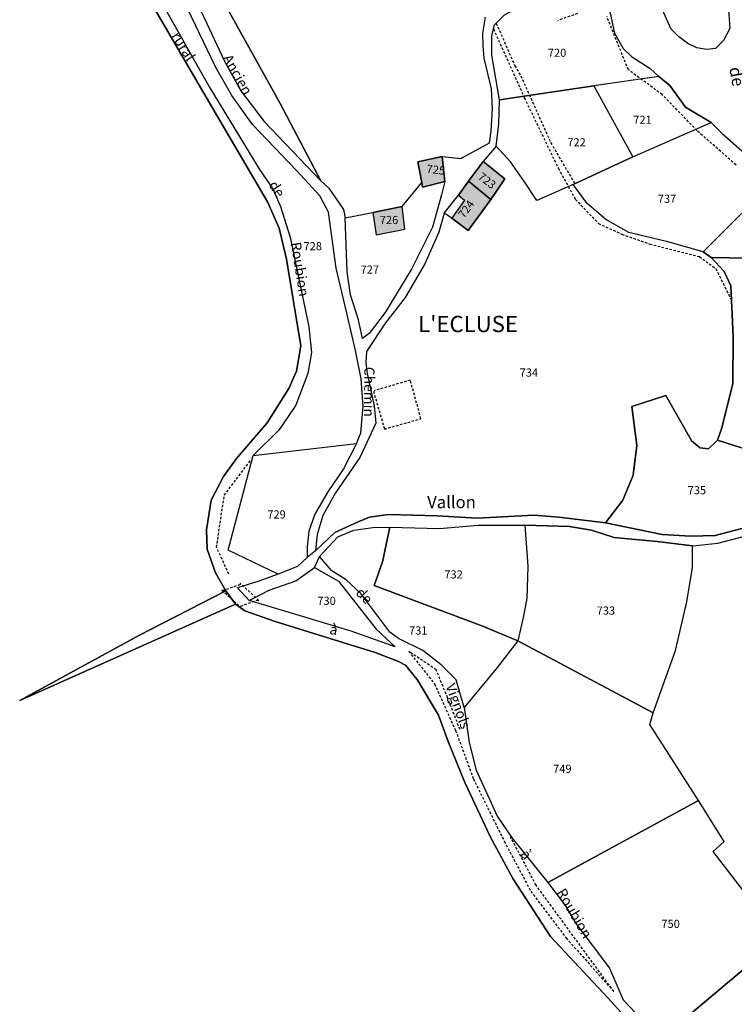
# Model space of a CAD drawing. Units: metres. Extents: x 1018200 to 1025656, y 6337368 to 6348607.
# Drawn here: x 1022398 to 1022574, y 6343589 to 6343831 of the extents above; entities that cross this region are included whole.
import ezdxf
from ezdxf.enums import TextEntityAlignment as Align

# ---------------------------------------------------------------- set-up
doc = ezdxf.new("R2010")
doc.units = ezdxf.units.M
doc.linetypes.add('TOPO1', pattern=[1, 0.6, -0.4])
for name, color, linetype in [('ig_cad_bati_dur', 152, 'CONTINUOUS'), ('ig_cad_bati_dur_hach', 24, 'CONTINUOUS'), ('ig_cad_detail_lineaire', 252, 'TOPO1'), ('ig_cad_divers_texte', 8, 'CONTINUOUS'), ('ig_cad_hydro', 140, 'CONTINUOUS'), ('ig_cad_lieudit', 7, 'ByLayer'), ('ig_cad_lieudit_texte', 210, 'CONTINUOUS'), ('ig_cad_nom_voie', 8, 'CONTINUOUS'), ('ig_cad_parcel', 3, 'CONTINUOUS'), ('ig_cad_parcel_num', 3, 'CONTINUOUS')]:
    doc.layers.add(name, color=color, linetype=linetype)
doc.styles.add('Times New Roman', font='times.ttf')

msp = doc.modelspace()

# ---------------------------------------------------------------- hatches: boundary and pattern name
at = {"layer": 'ig_cad_bati_dur_hach'}
for points in [[(1022501.82, 6343797.14), (1022495.85, 6343795.85), (1022496.77, 6343790.76), (1022496.93, 6343789.6), (1022502.47, 6343791.03)], [(1022511.87, 6343795.97), (1022508.26, 6343791.06), (1022513.74, 6343786.59), (1022517.21, 6343791.65)], [(1022504.16, 6343782.02), (1022508.15, 6343778.97), (1022513.74, 6343786.59), (1022508.26, 6343791.06), (1022505.78, 6343787.64), (1022507.27, 6343786.43)], [(1022484.73, 6343783.39), (1022485.59, 6343777.92), (1022492.62, 6343779.28), (1022491.96, 6343784.83)]]:
    msp.add_hatch(color=256, dxfattribs=at).paths.add_polyline_path(points)

# ---------------------------------------------------------------- linework, layer by layer
at = {"layer": 'ig_cad_bati_dur'}
for points in [[(1022501.82, 6343797.14), (1022495.85, 6343795.85), (1022496.77, 6343790.76), (1022496.93, 6343789.6), (1022502.47, 6343791.03)], [(1022511.87, 6343795.97), (1022508.26, 6343791.06), (1022513.74, 6343786.59), (1022517.21, 6343791.65)], [(1022504.16, 6343782.02), (1022508.15, 6343778.97), (1022513.74, 6343786.59), (1022508.26, 6343791.06), (1022505.78, 6343787.64), (1022507.27, 6343786.43)], [(1022484.73, 6343783.39), (1022485.59, 6343777.92), (1022492.62, 6343779.28), (1022491.96, 6343784.83)]]:
    msp.add_lwpolyline(points, close=True, dxfattribs=at)
at = {"layer": 'ig_cad_detail_lineaire'}
for points in [[(1022535.06, 6343832.3), (1022530.27, 6343830.62)], [(1022574.03, 6343795.07), (1022564.4, 6343803.55), (1022555.88, 6343812.39), (1022547.56, 6343818.47), (1022542.27, 6343831.57)], [(1022514.37, 6343828.52), (1022521.98, 6343811.6), (1022530.35, 6343794.23), (1022534.53, 6343786.62), (1022540.19, 6343780.73), (1022545.93, 6343778.05), (1022552.83, 6343775.64), (1022565.03, 6343772.54), (1022569.07, 6343769.59), (1022572.67, 6343762.25)], [(1022515.09, 6343829.95), (1022519.63, 6343819.48), (1022521.16, 6343816.97), (1022528.46, 6343800.59), (1022534.3, 6343790.66)], [(1022484.9, 6343739.48), (1022487.61, 6343730.16), (1022496.57, 6343732.69), (1022493.95, 6343742.19), (1022485.08, 6343739.57)], [(1022449.39, 6343694.49), (1022446.33, 6343701.05), (1022448.23, 6343713.87), (1022454.77, 6343722.54)], [(1022506.18, 6343656.27), (1022503.14, 6343664.06), (1022500.31, 6343670.98), (1022493.59, 6343675.51), (1022499.88, 6343667.51), (1022505.11, 6343656.05), (1022509.46, 6343644.15), (1022517.06, 6343628.81), (1022523.59, 6343616.48), (1022532.28, 6343605.02), (1022543.98, 6343591.84), (1022524.89, 6343617.99), (1022518.58, 6343629.89)]]:
    msp.add_lwpolyline(points, dxfattribs=at)
msp.add_lwpolyline([(1022447.67, 6343690.57), (1022452.24, 6343686.38), (1022452.29, 6343686.64), (1022456.3, 6343688.09), (1022456.74, 6343688), (1022452.18, 6343692.19), (1022452.12, 6343691.92), (1022448.12, 6343690.48)], close=True, dxfattribs=at)
at = {"layer": 'ig_cad_hydro'}
for points in [[(1022549.41, 6343894.61), (1022551.83, 6343890.7), (1022554.61, 6343887.15), (1022559.38, 6343876.62), (1022566.23, 6343860.78), (1022568.09, 6343856.18), (1022570.24, 6343847.3), (1022571.46, 6343839.59), (1022572.25, 6343832.06), (1022572.48, 6343828.65), (1022570.92, 6343825.66), (1022568.94, 6343823.74), (1022566.88, 6343823.51), (1022564.39, 6343823.87), (1022562.19, 6343824.92), (1022559.91, 6343826.63), (1022558.06, 6343828.48), (1022555.14, 6343835.01), (1022549.06, 6343857.85), (1022548.05, 6343862.74), (1022548.1, 6343870.91), (1022548.62, 6343892.76)], [(1022450.97, 6343687.11), (1022448.62, 6343690.38), (1022427.21, 6343679.38), (1022397.95, 6343663.43)]]:
    msp.add_lwpolyline(points, close=True, dxfattribs=at)
for points in [[(1022543.05, 6343832.43), (1022544.19, 6343827.5), (1022546.26, 6343823.73), (1022548.32, 6343821.74), (1022552.88, 6343818.84), (1022555.02, 6343816.86), (1022557.79, 6343814.65), (1022561.63, 6343809.33), (1022567.89, 6343805.55), (1022570.65, 6343802.84), (1022575.48, 6343798.58)], [(1022578.57, 6343706.53), (1022568.91, 6343703.95), (1022562.87, 6343703.8), (1022555.91, 6343704.2), (1022541.91, 6343707.09), (1022530.48, 6343708.49), (1022524.3, 6343708.97), (1022510.42, 6343708.24), (1022500.55, 6343708.79), (1022488.61, 6343709.18), (1022483.93, 6343708.46), (1022481.16, 6343707.32), (1022475.37, 6343704.69), (1022470.62, 6343700.2), (1022468.57, 6343698.55), (1022466.23, 6343696.35), (1022461.48, 6343694.49), (1022456.74, 6343692.71), (1022451.48, 6343691.13), (1022454.33, 6343688.02), (1022459.3, 6343690.52), (1022465.83, 6343692.8), (1022470.44, 6343696.08), (1022471.68, 6343698.78), (1022476.14, 6343703.62), (1022480.12, 6343705.27), (1022484.74, 6343705.92), (1022488.93, 6343705.99), (1022501.14, 6343705.66), (1022510.68, 6343706.52), (1022522.12, 6343706.55), (1022533.11, 6343706.22), (1022538.51, 6343705.31), (1022544.09, 6343703.48), (1022548.42, 6343703.06), (1022554.6, 6343702.51), (1022563.35, 6343701.47), (1022569.52, 6343702.11), (1022582.73, 6343705.55)]]:
    msp.add_lwpolyline(points, dxfattribs=at)
at = {"layer": 'ig_cad_lieudit'}
for points in [[(1022428.64, 6343837.81), (1022443.17, 6343812.72), (1022458.85, 6343786), (1022461.7, 6343779.56), (1022463.49, 6343771.95), (1022467.02, 6343750.61), (1022465.96, 6343744.35), (1022464.12, 6343740.15), (1022458.76, 6343731.71), (1022451.25, 6343722.95), (1022448.06, 6343718.47), (1022445.02, 6343712.7), (1022443.83, 6343705.33), (1022443.99, 6343700.65), (1022446.06, 6343694.82), (1022448.62, 6343690.38), (1022450.97, 6343687.11), (1022453.25, 6343685.42), (1022460.78, 6343682.87), (1022485.34, 6343675.2), (1022491.1, 6343673), (1022492.81, 6343672.08), (1022495.66, 6343668.61), (1022500.93, 6343659.77), (1022503.28, 6343653.31), (1022507.33, 6343643.27), (1022513.61, 6343629.98), (1022519.17, 6343619.62), (1022528.43, 6343605.39), (1022542.42, 6343590.37), (1022554.95, 6343576.61)], [(1022554.95, 6343576.61), (1022542.42, 6343590.37), (1022528.43, 6343605.39), (1022519.17, 6343619.62), (1022513.61, 6343629.98), (1022507.33, 6343643.27), (1022503.28, 6343653.31), (1022500.93, 6343659.77), (1022495.66, 6343668.61), (1022492.81, 6343672.08), (1022491.1, 6343673), (1022485.34, 6343675.2), (1022460.78, 6343682.87), (1022453.25, 6343685.42), (1022450.97, 6343687.11), (1022448.62, 6343690.38), (1022446.06, 6343694.82), (1022443.99, 6343700.65), (1022443.83, 6343705.33), (1022445.02, 6343712.7), (1022448.06, 6343718.47), (1022451.25, 6343722.95), (1022458.76, 6343731.71), (1022464.12, 6343740.15), (1022465.96, 6343744.35), (1022467.02, 6343750.61), (1022463.49, 6343771.95), (1022461.7, 6343779.56), (1022458.85, 6343786), (1022443.17, 6343812.72), (1022428.64, 6343837.81)]]:
    msp.add_lwpolyline(points, dxfattribs=at)
at = {"layer": 'ig_cad_parcel'}
for points in [[(1022551.83, 6343890.7), (1022554.61, 6343887.15), (1022559.38, 6343876.62), (1022566.23, 6343860.78), (1022568.09, 6343856.18), (1022570.24, 6343847.3), (1022571.46, 6343839.59), (1022572.25, 6343832.06), (1022572.48, 6343828.65), (1022570.92, 6343825.66), (1022568.94, 6343823.74), (1022566.88, 6343823.51), (1022564.39, 6343823.87), (1022562.19, 6343824.92), (1022559.91, 6343826.63), (1022558.06, 6343828.48), (1022555.14, 6343835.01), (1022549.06, 6343857.85), (1022548.05, 6343862.74), (1022548.1, 6343870.91), (1022548.62, 6343892.76), (1022549.41, 6343894.61)], [(1022555.02, 6343816.86), (1022539.11, 6343814.54), (1022515.92, 6343811.08), (1022514.04, 6343822.1), (1022514.03, 6343826.8), (1022514.68, 6343829.53), (1022517.15, 6343832.03), (1022519.21, 6343833.17), (1022529.75, 6343836.1), (1022537.92, 6343837.61), (1022541.55, 6343837.05), (1022542.19, 6343835.84), (1022543.05, 6343832.43), (1022544.19, 6343827.5), (1022546.26, 6343823.73), (1022548.32, 6343821.74), (1022552.88, 6343818.84)], [(1022555.02, 6343816.86), (1022539.11, 6343814.54), (1022548.66, 6343797.11), (1022567.89, 6343805.55), (1022561.63, 6343809.33), (1022557.79, 6343814.65)], [(1022534.02, 6343790.25), (1022525.03, 6343786.33), (1022522.04, 6343790.95), (1022518.55, 6343795.84), (1022515.06, 6343799.74), (1022515.71, 6343805.18), (1022515.92, 6343811.08), (1022539.11, 6343814.54), (1022548.66, 6343797.11)], [(1022565.93, 6343773.72), (1022557.26, 6343776.19), (1022547.67, 6343778.51), (1022542.06, 6343781.67), (1022537.44, 6343785.64), (1022534.02, 6343790.25), (1022548.66, 6343797.11), (1022567.89, 6343805.55), (1022570.65, 6343802.84), (1022575.48, 6343798.58), (1022582.24, 6343794.62), (1022584.9, 6343792.57)], [(1022534.02, 6343790.25), (1022525.03, 6343786.33), (1022522.04, 6343790.95), (1022518.55, 6343795.84), (1022515.06, 6343799.74), (1022511.87, 6343795.97), (1022517.21, 6343791.65), (1022513.74, 6343786.59), (1022508.15, 6343778.97), (1022504.16, 6343782.02), (1022502.32, 6343783.25), (1022500.98, 6343778.56), (1022497.52, 6343770.8), (1022492.7, 6343762.47), (1022487.9, 6343756.24), (1022483.22, 6343749.19), (1022483.02, 6343746.42), (1022483.37, 6343743.79), (1022485.1, 6343735.87), (1022485.47, 6343731.6), (1022481.58, 6343723.13), (1022475.56, 6343714.5), (1022472.44, 6343708.87), (1022471.03, 6343704.25), (1022470.62, 6343700.2), (1022475.37, 6343704.69), (1022481.16, 6343707.32), (1022483.93, 6343708.46), (1022488.61, 6343709.18), (1022500.55, 6343708.79), (1022510.42, 6343708.24), (1022524.3, 6343708.97), (1022530.48, 6343708.49), (1022541.91, 6343707.09), (1022546.16, 6343712.64), (1022548.78, 6343718.84), (1022549.61, 6343726.09), (1022548.44, 6343735.72), (1022556.75, 6343738.44), (1022563.16, 6343727.16), (1022565.22, 6343725.52), (1022567.28, 6343725.32), (1022569.48, 6343727.38), (1022570.47, 6343730.22), (1022573.22, 6343741.25), (1022573.33, 6343752.88), (1022572.74, 6343765.36), (1022571.1, 6343768.9), (1022567.9, 6343772.31), (1022565.93, 6343773.72), (1022557.26, 6343776.19), (1022547.67, 6343778.51), (1022542.06, 6343781.67), (1022537.44, 6343785.64)], [(1022496.77, 6343790.76), (1022495.85, 6343795.85), (1022501.82, 6343797.14), (1022502.47, 6343791.03), (1022496.93, 6343789.6)], [(1022511.87, 6343795.97), (1022517.21, 6343791.65), (1022513.74, 6343786.59), (1022508.26, 6343791.06)], [(1022565.93, 6343773.72), (1022567.9, 6343772.31), (1022590.05, 6343771.93), (1022593.92, 6343789.96), (1022584.9, 6343792.57)], [(1022477.98, 6343782.1), (1022484.73, 6343783.39), (1022485.59, 6343777.92), (1022492.62, 6343779.28), (1022491.96, 6343784.83), (1022496.77, 6343790.76), (1022496.93, 6343789.6), (1022502.47, 6343791.03), (1022501.62, 6343787.76), (1022499.45, 6343779.82), (1022494.28, 6343769.43), (1022487.78, 6343758.77), (1022483.88, 6343753.64), (1022482.19, 6343752.44), (1022481.26, 6343756.99), (1022479.25, 6343763.16), (1022478.46, 6343768.77)], [(1022513.74, 6343786.59), (1022508.15, 6343778.97), (1022504.16, 6343782.02), (1022502.32, 6343783.25), (1022505.78, 6343787.64), (1022508.26, 6343791.06)], [(1022491.96, 6343784.83), (1022484.73, 6343783.39), (1022485.59, 6343777.92), (1022492.62, 6343779.28)], [(1022567.9, 6343772.31), (1022571.1, 6343768.9), (1022572.74, 6343765.36), (1022573.33, 6343752.88), (1022573.22, 6343741.25), (1022570.47, 6343730.22), (1022569.48, 6343727.38), (1022588.51, 6343721.33), (1022591.22, 6343745.38), (1022592.83, 6343756.18), (1022595.72, 6343770.34), (1022590.05, 6343771.93)], [(1022569.48, 6343727.38), (1022567.28, 6343725.32), (1022565.22, 6343725.52), (1022563.16, 6343727.16), (1022556.75, 6343738.44), (1022548.44, 6343735.72), (1022549.61, 6343726.09), (1022548.78, 6343718.84), (1022546.16, 6343712.64), (1022541.91, 6343707.09), (1022555.91, 6343704.2), (1022562.87, 6343703.8), (1022568.91, 6343703.95), (1022578.57, 6343706.53), (1022584.42, 6343707.67), (1022587.75, 6343712.37), (1022588.51, 6343721.33)], [(1022455.31, 6343723.65), (1022480.72, 6343726.62), (1022477.53, 6343720.35), (1022473.65, 6343714.7), (1022470.46, 6343709.22), (1022468.98, 6343705.02), (1022468.57, 6343701.18), (1022468.57, 6343698.55), (1022466.23, 6343696.35), (1022461.48, 6343694.49), (1022449.18, 6343700.36)], [(1022520.42, 6343678.1), (1022515.04, 6343671.19), (1022507.24, 6343661.65), (1022505.25, 6343668.47), (1022501.56, 6343672.21), (1022497, 6343675.68), (1022491.04, 6343678.66), (1022488.97, 6343680.22), (1022481.84, 6343689.72), (1022478.22, 6343693.11), (1022474.67, 6343695.3), (1022471.68, 6343698.78), (1022476.14, 6343703.62), (1022480.12, 6343705.27), (1022484.74, 6343705.92), (1022488.93, 6343705.99), (1022487.09, 6343697.53), (1022485.05, 6343691.7), (1022511.54, 6343681.77)], [(1022520.42, 6343678.1), (1022511.54, 6343681.77), (1022485.05, 6343691.7), (1022487.09, 6343697.53), (1022488.93, 6343705.99), (1022501.14, 6343705.66), (1022510.68, 6343706.52), (1022522.12, 6343706.55), (1022522.85, 6343696.46), (1022522.57, 6343688.46), (1022521.73, 6343683.84)], [(1022520.42, 6343678.1), (1022553.65, 6343660.35), (1022559.15, 6343675.68), (1022561.9, 6343687.69), (1022563.29, 6343696.14), (1022563.35, 6343701.47), (1022554.6, 6343702.51), (1022548.42, 6343703.06), (1022544.09, 6343703.48), (1022538.51, 6343705.31), (1022533.11, 6343706.22), (1022522.12, 6343706.55), (1022522.85, 6343696.46), (1022522.57, 6343688.46), (1022521.73, 6343683.84)], [(1022459.3, 6343690.52), (1022465.83, 6343692.8), (1022470.44, 6343696.08), (1022476.34, 6343692.76), (1022485.58, 6343680.92), (1022490.28, 6343676.59), (1022479.4, 6343680.47), (1022466.68, 6343684.29), (1022454.33, 6343688.02)], [(1022527.77, 6343618.62), (1022564.78, 6343638.79), (1022552.87, 6343657.51), (1022553.65, 6343660.35), (1022520.42, 6343678.1), (1022515.04, 6343671.19), (1022507.24, 6343661.65), (1022508.4, 6343653.08), (1022510.12, 6343646.25), (1022513.4, 6343639.13), (1022515.32, 6343635), (1022518.96, 6343629.54)], [(1022555.45, 6343580.14), (1022590.95, 6343609.95), (1022589.23, 6343615.7), (1022586.31, 6343622.03), (1022578.6, 6343613.12), (1022568.43, 6343626.29), (1022571.12, 6343628.71), (1022564.78, 6343638.79), (1022527.77, 6343618.62), (1022532.11, 6343612.95), (1022534.61, 6343608.61), (1022542.93, 6343597.57), (1022546.29, 6343589.84)], [(1022555.45, 6343580.14), (1022569.54, 6343564.82), (1022573.89, 6343559.5), (1022577.02, 6343552.5), (1022577.95, 6343548.38), (1022577.61, 6343543.12), (1022575, 6343533.59), (1022570.07, 6343514.15), (1022567.61, 6343505.19), (1022566.83, 6343500.85), (1022567.13, 6343497.45), (1022568.7, 6343494.89), (1022582.6, 6343503.38), (1022599.38, 6343515.32), (1022603.56, 6343519.94), (1022608.88, 6343526.79), (1022618.48, 6343541.77), (1022624.35, 6343546.27), (1022623.13, 6343554.37), (1022620.98, 6343560.48), (1022617.43, 6343566.61), (1022606.39, 6343582.01), (1022598.64, 6343593.12), (1022590.95, 6343609.95)]]:
    msp.add_lwpolyline(points, close=True, dxfattribs=at)
for points in [[(1022554.95, 6343576.61), (1022542.42, 6343590.37), (1022528.43, 6343605.39), (1022519.17, 6343619.62), (1022513.61, 6343629.98), (1022507.33, 6343643.27), (1022503.28, 6343653.31), (1022500.93, 6343659.77), (1022495.66, 6343668.61), (1022492.81, 6343672.08), (1022491.1, 6343673), (1022485.34, 6343675.2), (1022460.78, 6343682.87), (1022453.25, 6343685.42), (1022450.97, 6343687.11), (1022397.95, 6343663.43), (1022427.21, 6343679.38), (1022448.62, 6343690.38), (1022446.06, 6343694.82), (1022443.99, 6343700.65), (1022443.83, 6343705.33), (1022445.02, 6343712.7), (1022448.06, 6343718.47), (1022451.25, 6343722.95), (1022458.76, 6343731.71), (1022464.12, 6343740.15), (1022465.96, 6343744.35), (1022467.02, 6343750.61), (1022463.49, 6343771.95), (1022461.7, 6343779.56), (1022458.85, 6343786), (1022443.17, 6343812.72), (1022428.64, 6343837.81)], [(1022432.64, 6343835.34), (1022444.68, 6343814.07), (1022456.93, 6343793.94), (1022460.14, 6343789.25), (1022462.05, 6343784.85), (1022464.41, 6343777.34), (1022465.92, 6343770.17), (1022469, 6343755.27), (1022469.65, 6343748.94), (1022468.81, 6343743.82), (1022465.79, 6343736.03), (1022461.68, 6343729.85), (1022455.31, 6343723.65), (1022480.72, 6343726.62), (1022481.79, 6343729.18), (1022482.41, 6343735.72), (1022481.9, 6343742.5), (1022480.46, 6343749.47), (1022478.39, 6343758.67), (1022475.75, 6343769.68), (1022473.88, 6343783.5), (1022471.74, 6343787.48), (1022466.11, 6343793.65), (1022455.17, 6343805.04), (1022450.11, 6343812.13), (1022446.12, 6343819.02), (1022439.15, 6343833.69)], [(1022441.02, 6343836.07), (1022443.95, 6343829.86), (1022448.23, 6343820.77), (1022452.29, 6343813.32), (1022458.05, 6343805.75), (1022472, 6343791.14), (1022461.95, 6343810.17), (1022447.7, 6343835.91)], [(1022447.7, 6343835.91), (1022461.95, 6343810.17), (1022472, 6343791.14), (1022473.92, 6343789.41), (1022477.56, 6343784.16), (1022477.98, 6343782.1), (1022484.73, 6343783.39), (1022491.96, 6343784.83), (1022496.77, 6343790.76), (1022495.85, 6343795.85), (1022501.82, 6343797.14), (1022506.36, 6343796.65), (1022513.45, 6343800.51), (1022513.87, 6343803.42), (1022514.14, 6343809), (1022513.91, 6343813.84), (1022512.13, 6343821.3), (1022511.83, 6343824.42), (1022511.82, 6343827.47), (1022512.45, 6343831.39)], [(1022578.6, 6343613.12), (1022568.43, 6343626.29), (1022571.12, 6343628.71), (1022564.78, 6343638.79), (1022552.87, 6343657.51), (1022553.65, 6343660.35), (1022559.15, 6343675.68), (1022561.9, 6343687.69), (1022563.29, 6343696.14), (1022563.35, 6343701.47), (1022569.52, 6343702.11), (1022582.73, 6343705.55)]]:
    msp.add_lwpolyline(points, dxfattribs=at)

# ---------------------------------------------------------------- texts
at = {"layer": 'ig_cad_divers_texte', "style": 'Times New Roman'}
msp.add_text('de', height=3, rotation=280.6, dxfattribs=at).set_placement((1022571.42, 6343818.74), align=Align.BOTTOM_LEFT)
msp.add_text('Vallon', height=3, dxfattribs=at).set_placement((1022498.11, 6343709.76), align=Align.BOTTOM_LEFT)
at = {"layer": 'ig_cad_lieudit_texte', "style": 'Times New Roman'}
msp.add_text("L'ECLUSE", height=4, dxfattribs=at).set_placement((1022495.89, 6343752.73), align=Align.BOTTOM_LEFT)
at = {"layer": 'ig_cad_nom_voie', "style": 'Times New Roman'}
for s, rotation, p in [('rural', 302.5, (1022434.42, 6343826.36)), ('Ancien', 299.5, (1022447.09, 6343821)), ('de', 303.8, (1022458.38, 6343789.71)), ('Roubion', 279.1, (1022463.79, 6343775.8)), ('Chemin', 269.5, (1022481.89, 6343745.47)), ('de', 315, (1022479.8, 6343689.16)), ('à', 348.8, (1022473.82, 6343679.05)), ('Vignols', 290.2, (1022501.83, 6343666.74)), ('à', 309.2, (1022520.27, 6343625.02)), ('Roubion', 300.4, (1022529.15, 6343615.87))]:
    msp.add_text(s, height=2.5, rotation=rotation, dxfattribs=at).set_placement(p, align=Align.BOTTOM_LEFT)
at = {"layer": 'ig_cad_parcel_num', "style": 'Times New Roman'}
for s, p in [('720', (1022527.77, 6343821.05)), ('721', (1022548.77, 6343804.57)), ('722', (1022532.55, 6343799.03)), ('737', (1022554.79, 6343785.15)), ('726', (1022486.46, 6343779.93)), ('728', (1022467.71, 6343773.49)), ('727', (1022481.74, 6343767.73)), ('734', (1022520.83, 6343742.42)), ('735', (1022562.12, 6343713.49)), ('729', (1022458.81, 6343707.53)), ('732', (1022502.32, 6343692.79)), ('730', (1022471.11, 6343686.3)), ('733', (1022539.76, 6343683.89)), ('731', (1022493.64, 6343679.01)), ('749', (1022529.06, 6343644.99)), ('750', (1022555.67, 6343606.87))]:
    msp.add_text(s, height=2, dxfattribs=at).set_placement(p, align=Align.BOTTOM_LEFT)
for s, rotation, p in [('725', 352.9, (1022497.78, 6343792.58)), ('723', 322.4, (1022510.04, 6343791.33)), ('724', 54.2, (1022507.68, 6343781.44))]:
    msp.add_text(s, height=2, rotation=rotation, dxfattribs=at).set_placement(p, align=Align.BOTTOM_LEFT)

doc.saveas('drawing.dxf')
